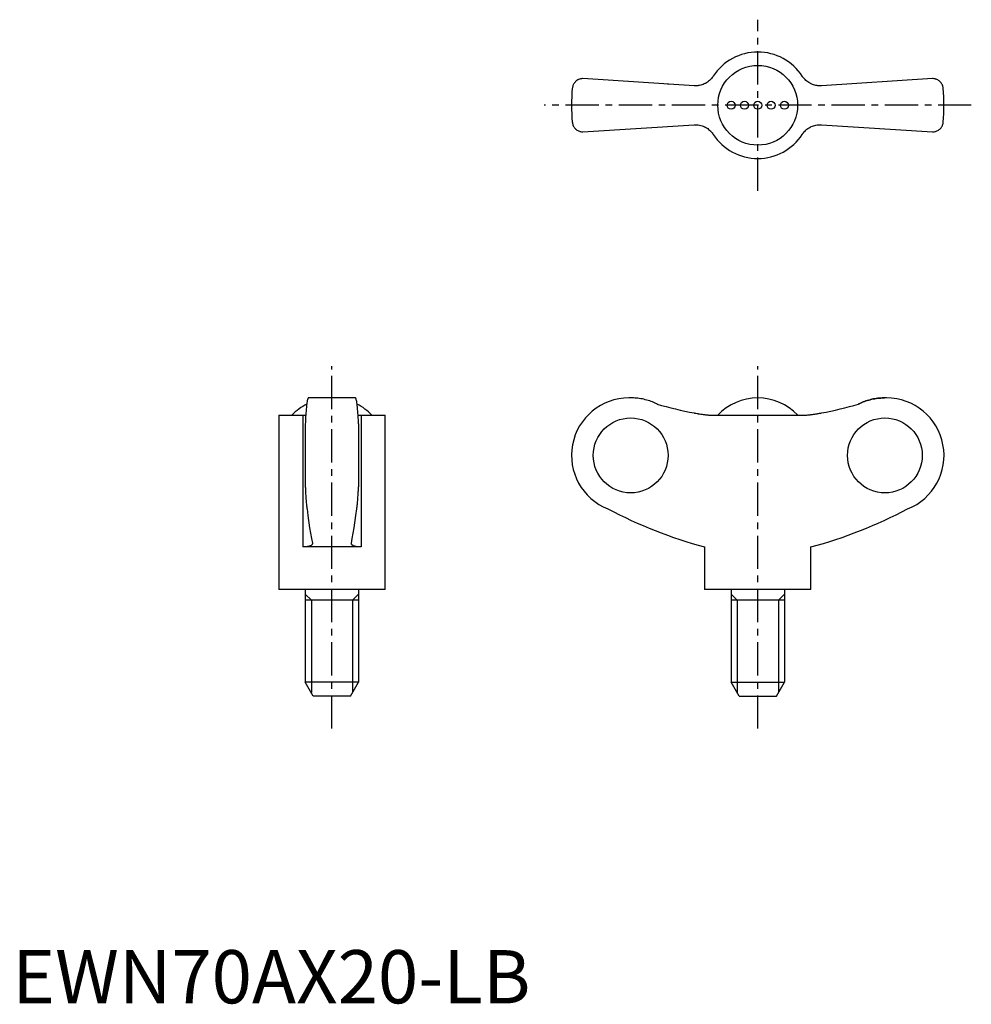
# Model space of a CAD drawing. Extents: x 1 to 180, y 0 to 185.
import ezdxf

# ---------------------------------------------------------------- set-up
doc = ezdxf.new("R2010")
doc.units = 0
doc.header["$LTSCALE"] = 5
doc.header["$MEASUREMENT"] = 0
doc.linetypes.add('CENTER', pattern=[2, 1.25, -0.25, 0.25, -0.25])
doc.layers.get('0').update_dxf_attribs({"linetype": 'CONTINUOUS'})
doc.layers.add('1', color=1, linetype='CENTER')
doc.layers.add('3', color=3, linetype='CONTINUOUS')
doc.styles.add('Standard1', font='ARIAL.TTF')

msp = doc.modelspace()

# ---------------------------------------------------------------- linework, layer by layer
for p, q in [((128.11, 172.38), (107.22, 173.72)), ((123.21, 172.69), (123.23, 172.7)), ((172.95, 173.72), (152.06, 172.38)), ((156.94, 172.7), (156.96, 172.69)), ((107.22, 163.72), (128.11, 165.05)), ((152.06, 165.05), (172.95, 163.72)), ((64.47, 113.74), (55.63, 113.74)), ((116.29, 113.74), (115.88, 113.74)), ((164.28, 113.74), (163.88, 113.74)), ((50.05, 110.49), (50.05, 77.74)), ((50.05, 110.49), (54.58, 110.49)), ((54.58, 110.49), (54.58, 85.74)), ((65.52, 110.49), (70.05, 110.49)), ((65.52, 110.49), (65.52, 85.74)), ((70.05, 77.74), (70.05, 110.49)), ((131.71, 110.49), (148.46, 110.49)), ((55.05, 108.85), (55.05, 97.03)), ((65.05, 108.85), (65.05, 97.03)), ((65.52, 85.74), (54.58, 85.74)), ((130.08, 85.74), (130.08, 77.74)), ((150.08, 77.74), (150.08, 85.74)), ((70.05, 77.74), (50.05, 77.74)), ((55.05, 77.74), (55.05, 60.34)), ((65.05, 77.74), (65.05, 60.34)), ((150.08, 77.74), (130.08, 77.74)), ((135.08, 77.74), (135.08, 60.34)), ((145.08, 77.74), (145.08, 60.34)), ((65.05, 75.74), (55.05, 75.74)), ((145.08, 75.74), (135.08, 75.74)), ((56.55, 57.74), (55.05, 60.34)), ((65.05, 60.34), (55.05, 60.34)), ((63.55, 57.74), (65.05, 60.34)), ((135.08, 60.34), (145.08, 60.34)), ((136.58, 57.74), (135.08, 60.34)), ((143.58, 57.74), (145.08, 60.34)), ((63.55, 57.74), (56.55, 57.74)), ((136.58, 57.74), (143.58, 57.74))]:
    msp.add_line(p, q)
for points in [[(131.71, 174.19), (131.65, 174.09), (131.51, 173.91), (131.36, 173.73), (131.28, 173.64), (131.2, 173.55), (131.03, 173.39), (130.84, 173.24), (130.65, 173.09), (130.45, 172.96), (130.24, 172.84), (130.14, 172.79), (130.03, 172.74), (129.81, 172.65), (129.59, 172.57), (129.37, 172.5), (129.15, 172.45), (128.92, 172.42), (128.81, 172.4), (128.7, 172.39), (128.46, 172.38), (128.23, 172.38), (128.11, 172.38)], [(152.06, 172.38), (151.95, 172.38), (151.72, 172.38), (151.49, 172.39), (151.37, 172.4), (151.26, 172.41), (151.02, 172.45), (150.79, 172.51), (150.56, 172.57), (150.34, 172.65), (150.12, 172.75), (150.01, 172.8), (149.9, 172.86), (149.7, 172.97), (149.5, 173.1), (149.32, 173.24), (149.14, 173.39), (148.98, 173.55), (148.9, 173.63), (148.82, 173.72), (148.66, 173.9), (148.52, 174.09), (148.46, 174.19)], [(107.22, 173.72), (107.12, 173.72), (106.93, 173.7), (106.75, 173.66), (106.66, 173.64), (106.57, 173.61), (106.41, 173.54), (106.25, 173.47), (106.11, 173.38), (105.98, 173.28), (105.85, 173.18), (105.8, 173.12), (105.74, 173.06), (105.64, 172.94), (105.55, 172.82), (105.47, 172.69), (105.4, 172.55), (105.35, 172.41), (105.32, 172.34), (105.3, 172.27), (105.26, 172.12), (105.24, 171.97), (105.23, 171.9)], [(174.94, 171.9), (174.93, 171.97), (174.91, 172.12), (174.87, 172.27), (174.85, 172.34), (174.82, 172.41), (174.77, 172.55), (174.7, 172.69), (174.62, 172.82), (174.53, 172.94), (174.43, 173.06), (174.37, 173.12), (174.31, 173.18), (174.19, 173.28), (174.06, 173.38), (173.92, 173.47), (173.76, 173.54), (173.6, 173.61), (173.51, 173.64), (173.42, 173.66), (173.24, 173.7), (173.05, 173.72), (172.95, 173.72)], [(105.23, 165.54), (105.24, 165.46), (105.26, 165.31), (105.3, 165.17), (105.32, 165.1), (105.35, 165.02), (105.4, 164.88), (105.47, 164.75), (105.55, 164.62), (105.64, 164.49), (105.74, 164.37), (105.8, 164.31), (105.85, 164.26), (105.98, 164.15), (106.11, 164.05), (106.25, 163.97), (106.41, 163.89), (106.57, 163.83), (106.66, 163.8), (106.75, 163.77), (106.93, 163.74), (107.12, 163.72), (107.22, 163.72)], [(128.11, 165.05), (128.22, 165.06), (128.45, 165.06), (128.68, 165.05), (128.8, 165.04), (128.91, 165.02), (129.15, 164.98), (129.38, 164.93), (129.61, 164.86), (129.83, 164.78), (130.05, 164.69), (130.16, 164.63), (130.26, 164.58), (130.47, 164.46), (130.67, 164.33), (130.85, 164.19), (131.03, 164.05), (131.19, 163.89), (131.27, 163.8), (131.35, 163.72), (131.5, 163.54), (131.65, 163.35), (131.71, 163.25)], [(148.46, 163.25), (148.52, 163.34), (148.66, 163.53), (148.81, 163.71), (148.89, 163.8), (148.97, 163.88), (149.14, 164.04), (149.33, 164.2), (149.52, 164.34), (149.72, 164.47), (149.93, 164.59), (150.03, 164.65), (150.14, 164.7), (150.36, 164.79), (150.58, 164.87), (150.8, 164.93), (151.02, 164.98), (151.24, 165.02), (151.36, 165.03), (151.47, 165.05), (151.71, 165.06), (151.94, 165.06), (152.06, 165.05)], [(172.95, 163.72), (173.05, 163.72), (173.24, 163.74), (173.42, 163.77), (173.51, 163.8), (173.6, 163.83), (173.76, 163.89), (173.92, 163.97), (174.06, 164.05), (174.19, 164.15), (174.31, 164.26), (174.37, 164.31), (174.43, 164.37), (174.53, 164.49), (174.62, 164.62), (174.7, 164.75), (174.77, 164.88), (174.82, 165.02), (174.85, 165.1), (174.87, 165.17), (174.91, 165.31), (174.93, 165.46), (174.94, 165.54)], [(55.63, 113.74), (55.61, 113.73), (55.57, 113.7), (55.54, 113.64), (55.52, 113.59), (55.5, 113.54), (55.46, 113.41), (55.42, 113.24), (55.39, 113.05), (55.35, 112.84), (55.32, 112.59), (55.3, 112.45), (55.29, 112.31), (55.25, 111.99), (55.22, 111.64), (55.19, 111.27), (55.16, 110.88), (55.13, 110.48), (55.12, 110.27), (55.11, 110.05), (55.09, 109.59), (55.06, 109.1), (55.05, 108.85)], [(65.05, 108.85), (65.04, 109.1), (65.02, 109.59), (64.99, 110.05), (64.98, 110.27), (64.97, 110.48), (64.94, 110.88), (64.91, 111.27), (64.88, 111.64), (64.85, 111.99), (64.82, 112.31), (64.8, 112.45), (64.78, 112.59), (64.75, 112.84), (64.72, 113.05), (64.68, 113.24), (64.64, 113.41), (64.6, 113.54), (64.59, 113.59), (64.57, 113.64), (64.53, 113.7), (64.49, 113.73), (64.47, 113.74)], [(121.15, 112.6), (121.03, 112.66), (120.78, 112.78), (120.53, 112.88), (120.41, 112.93), (120.28, 112.98), (120.03, 113.08), (119.77, 113.17), (119.5, 113.26), (119.23, 113.34), (118.95, 113.41), (118.81, 113.44), (118.67, 113.48), (118.39, 113.54), (118.1, 113.59), (117.82, 113.63), (117.53, 113.67), (117.25, 113.7), (117.11, 113.71), (116.97, 113.72), (116.7, 113.73), (116.43, 113.74), (116.29, 113.74)], [(159.02, 112.6), (159.14, 112.66), (159.39, 112.78), (159.64, 112.88), (159.76, 112.93), (159.89, 112.98), (160.14, 113.08), (160.4, 113.17), (160.67, 113.26), (160.94, 113.34), (161.22, 113.41), (161.36, 113.44), (161.5, 113.48), (161.78, 113.54), (162.07, 113.59), (162.35, 113.63), (162.64, 113.67), (162.92, 113.7), (163.06, 113.71), (163.2, 113.72), (163.47, 113.73), (163.74, 113.74), (163.88, 113.74)], [(163.88, 113.74), (163.74, 113.74), (163.47, 113.73), (163.2, 113.72), (163.06, 113.71), (162.92, 113.7), (162.64, 113.67), (162.35, 113.63), (162.07, 113.59), (161.78, 113.54), (161.5, 113.48), (161.36, 113.44), (161.22, 113.41), (160.94, 113.34), (160.67, 113.26), (160.4, 113.17), (160.14, 113.08), (159.89, 112.98), (159.76, 112.93), (159.64, 112.88), (159.39, 112.78), (159.14, 112.66), (159.02, 112.6)], [(54.58, 110.49), (54.68, 110.49), (54.87, 110.49), (55.05, 110.5), (55.14, 110.5)], [(64.97, 110.5), (65.05, 110.5), (65.23, 110.49), (65.42, 110.49), (65.52, 110.49)], [(128.11, 110.92), (128.22, 110.9), (128.45, 110.86), (128.68, 110.82), (128.8, 110.8), (128.91, 110.78), (129.15, 110.74), (129.38, 110.71), (129.61, 110.67), (129.83, 110.64), (130.05, 110.62), (130.16, 110.6), (130.26, 110.59), (130.47, 110.57), (130.67, 110.55), (130.85, 110.53), (131.03, 110.52), (131.19, 110.51), (131.27, 110.5), (131.35, 110.5), (131.5, 110.49), (131.65, 110.49), (131.71, 110.49)], [(148.46, 110.49), (148.52, 110.49), (148.66, 110.49), (148.81, 110.5), (148.89, 110.5), (148.97, 110.51), (149.14, 110.52), (149.33, 110.53), (149.52, 110.55), (149.72, 110.57), (149.93, 110.59), (150.03, 110.61), (150.14, 110.62), (150.36, 110.65), (150.58, 110.68), (150.8, 110.71), (151.02, 110.74), (151.24, 110.78), (151.36, 110.8), (151.47, 110.82), (151.71, 110.86), (151.94, 110.9), (152.06, 110.92)], [(55.05, 97.03), (55.06, 96.87), (55.07, 96.56), (55.09, 96.26), (55.09, 96.11), (55.1, 95.97), (55.12, 95.69), (55.13, 95.43), (55.15, 95.18), (55.17, 94.93), (55.18, 94.69), (55.19, 94.57), (55.2, 94.46), (55.22, 94.23), (55.24, 94.01), (55.26, 93.8), (55.28, 93.6), (55.3, 93.42), (55.31, 93.33), (55.32, 93.25), (55.35, 93.1), (55.37, 92.96), (55.38, 92.89)], [(64.73, 92.89), (64.74, 92.96), (64.76, 93.1), (64.78, 93.25), (64.79, 93.33), (64.8, 93.42), (64.82, 93.6), (64.84, 93.8), (64.86, 94.01), (64.88, 94.23), (64.9, 94.46), (64.91, 94.57), (64.92, 94.69), (64.94, 94.93), (64.95, 95.18), (64.97, 95.43), (64.99, 95.69), (65, 95.97), (65.01, 96.11), (65.02, 96.26), (65.03, 96.56), (65.04, 96.87), (65.05, 97.03)], [(55.38, 92.89), (55.53, 91.65), (55.86, 89.34), (56.21, 87.33), (56.38, 86.47)], [(63.72, 86.47), (63.89, 87.33), (64.24, 89.34), (64.57, 91.65), (64.73, 92.89)], [(56.39, 86.39), (56.39, 86.36), (56.38, 86.3), (56.36, 86.24), (56.34, 86.21), (56.32, 86.19), (56.27, 86.13), (56.22, 86.08), (56.15, 86.03), (56.06, 85.98), (55.97, 85.94), (55.92, 85.92), (55.87, 85.9), (55.75, 85.87), (55.63, 85.84), (55.49, 85.81), (55.34, 85.79), (55.19, 85.77), (55.11, 85.76), (55.03, 85.75), (54.85, 85.74), (54.67, 85.74), (54.58, 85.74)], [(56.38, 86.47), (56.39, 86.45), (56.39, 86.43), (56.39, 86.4), (56.39, 86.39)], [(63.71, 86.39), (63.71, 86.4), (63.71, 86.43), (63.72, 86.45), (63.72, 86.47)], [(65.52, 85.74), (65.43, 85.74), (65.25, 85.74), (65.08, 85.75), (64.99, 85.76), (64.91, 85.77), (64.76, 85.79), (64.61, 85.81), (64.47, 85.84), (64.35, 85.87), (64.23, 85.9), (64.18, 85.92), (64.13, 85.94), (64.04, 85.99), (63.96, 86.03), (63.89, 86.08), (63.83, 86.13), (63.78, 86.19), (63.76, 86.21), (63.75, 86.24), (63.72, 86.3), (63.71, 86.36), (63.71, 86.39)]]:
    msp.add_lwpolyline(points)
for centre, radius in [((140.08, 168.72), 7.5), ((135.08, 168.72), 0.75), ((137.58, 168.72), 0.75), ((140.08, 168.72), 0.75), ((142.58, 168.72), 0.75), ((145.08, 168.72), 0.75)]:
    msp.add_circle(centre, radius)
for centre, radius, start, end in [((140.08, 168.72), 10, 33.1629, 146.8371), ((140.08, 168.72), 35, 174.7841, 185.2159), ((140.08, 168.72), 35, 354.7841, 5.2159), ((140.08, 168.72), 10, 213.1629, 326.8371), ((115.88, 102.94), 10.8, 90, 248.5033), ((140.08, 103.46), 10.28, 43.146, 136.854), ((164.28, 102.94), 10.8, 291.4967, 90), ((60.05, 103.46), 10.28, 117.4104, 136.854), ((60.05, 103.46), 10.28, 43.146, 62.5896), ((153.62, 172.12), 89.53, 242.2462, 254.7605), ((126.55, 172.12), 89.53, 285.2395, 297.7538)]:
    msp.add_arc(centre, radius, start, end)
for centre, start_param, end_param in [((140.27, 176.76), 2.851461, 2.958606), ((139.9, 176.76), 3.324579, 3.431724)]:
    msp.add_ellipse(centre, major_axis=(0, 66.96), ratio=0.997968, start_param=start_param, end_param=end_param)
for centre, major_axis in [((116.2, 102.94), (0, -7.04)), ((163.97, 102.94), (0, 7.04))]:
    msp.add_ellipse(centre, major_axis=major_axis, ratio=0.997968)
at = {"layer": '1'}
for p, q in [((140.08, 152.64), (140.08, 184.8)), ((180.21, 168.72), (99.96, 168.72)), ((60.05, 51.61), (60.05, 119.68)), ((140.08, 51.61), (140.08, 119.68))]:
    msp.add_line(p, q, dxfattribs=at)
at = {"layer": '3', "color": 3}
for p, q in [((56.19, 75.74), (55.05, 76.87)), ((63.92, 75.74), (65.05, 76.87)), ((136.22, 75.74), (135.08, 76.87)), ((143.95, 75.74), (145.08, 76.87)), ((56.19, 75.74), (56.19, 58.37)), ((63.92, 75.74), (63.92, 58.37)), ((136.22, 75.74), (136.22, 58.37)), ((143.95, 75.74), (143.95, 58.37))]:
    msp.add_line(p, q, dxfattribs=at)

# ---------------------------------------------------------------- texts
at = {"color": 3, "style": 'Standard1'}
msp.add_text('EWN70AX20-LB', height=10, dxfattribs=at).set_placement((0, 0))

doc.saveas('drawing.dxf')
